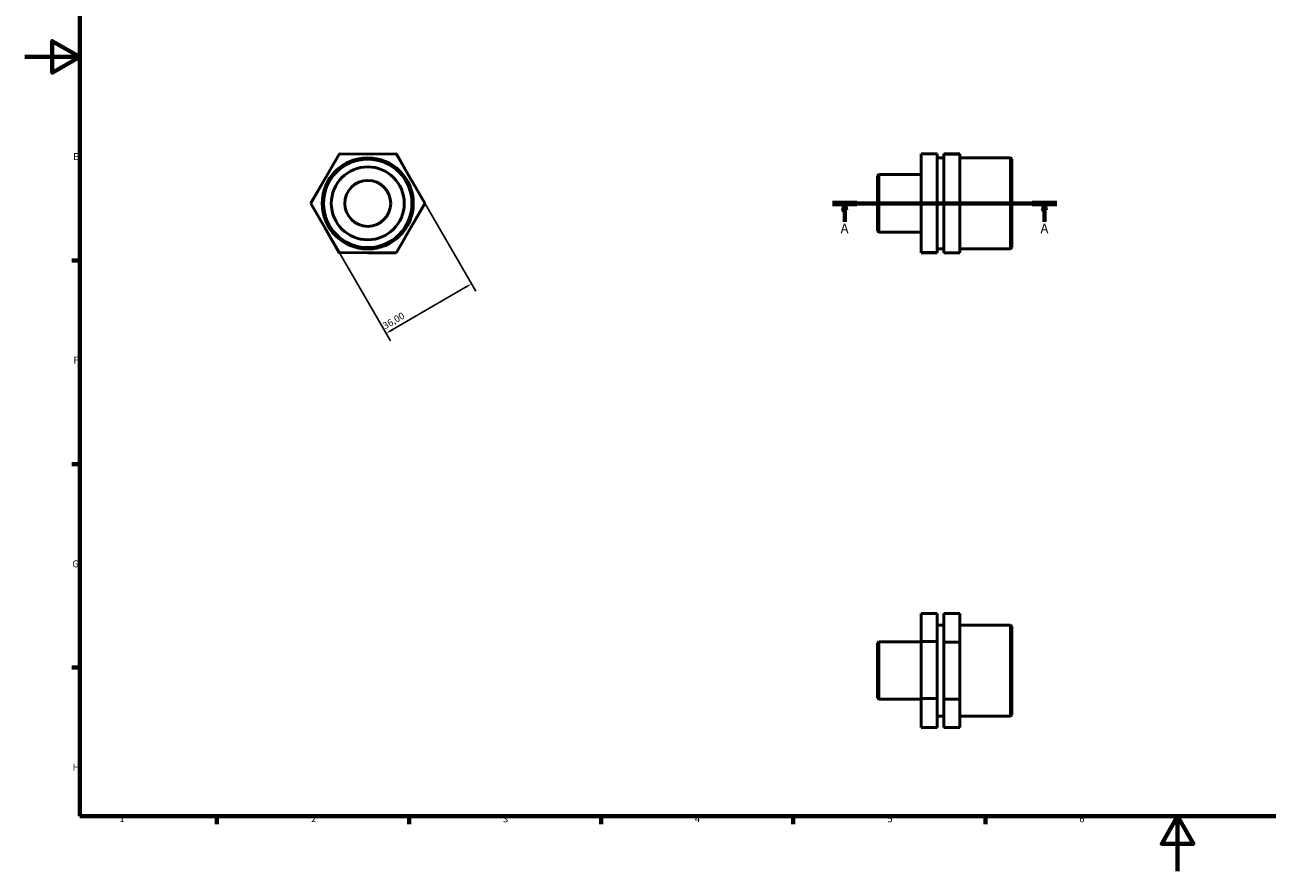
# Model space of a CAD drawing. Units: millimetres. Extents: x 0 to 906, y 0 to 594.
# Drawn here: x 0 to 453, y 0 to 309 of the extents above; entities that cross this region are included whole.
import ezdxf

# ---------------------------------------------------------------- set-up
doc = ezdxf.new("R2010")
doc.units = ezdxf.units.MM
doc.linetypes.add('CHAIN', pattern=[0.7087, 0.4724, -0.0591, 0.1181, -0.0591])
for name, color, linetype, lineweight in [('Border (ISO)', 7, 'Continuous', 70), ('Dimension (ISO)', 7, 'Continuous', 25), ('Section Line (ISO)', 7, 'CHAIN', 70), ('Visible (ISO)', 7, 'Continuous', 50)]:
    doc.layers.add(name, color=color, linetype=linetype, lineweight=lineweight)
doc.styles.add('Label Text (ISO)', font='tahoma.ttf')
doc.styles.add('Note Text (ISO)', font='tahoma.ttf')
doc.dimstyles.new('Default (ISO)', dxfattribs={"dimtxt": 2.5, "dimasz": 2.5, "dimexe": 3.175, "dimexo": 0, "dimgap": 0.762, "dimtad": 1, "dimrnd": 1e-08, "dimzin": 0, "dimtxsty": 'Note Text (ISO)', "dimcen": 0.09, "dimdle": 10, "dimclrd": 256, "dimclre": 256, "dimclrt": 256, "dimazin": 0, "dimtfac": 1.40208, "dimtmove": 0, "dimatfit": 3, "dimfxl": 1, "dimtolj": 1, "dimtzin": 0, "dimlwd": -1, "dimlwe": -1, "dimarcsym": 0})

# ---------------------------------------------------------------- blocks, each defined once
blk = doc.blocks.new('Borders Default Border')
at = {"layer": 'Border (ISO)'}
for p, q in [((20, 222.75), (17.1, 222.75)), ((20, 148.5), (17.1, 148.5)), ((20, 74.25), (17.1, 74.25)), ((70.08, 20), (70.08, 17.1)), ((140.17, 20), (140.17, 17.1)), ((210.25, 20), (210.25, 17.1)), ((280.33, 20), (280.33, 17.1)), ((350.42, 20), (350.42, 17.1))]:
    blk.add_line(p, q, dxfattribs=at)
at = {"layer": 'Border (ISO)', "flags": 128}
for points in [[(20, 20), (20, 574), (821, 574), (821, 20), (20, 20)], [(0, 297), (20, 297), (10, 302.77), (10, 291.23), (20, 297)], [(420.5, 0), (420.5, 20), (414.73, 10), (426.27, 10), (420.5, 20)]]:
    blk.add_lwpolyline(points, dxfattribs=at)
at = {"layer": 'Border (ISO)', "color": 232, "true_color": 0xca0064, "char_height": 2.5, "attachment_point": 7, "style": 'Note Text (ISO)'}
for s, insert in [('E', (17.64, 258.63)), ('F', (17.7, 184.38)), ('G', (17.31, 110.08)), ('H', (17.44, 35.88)), ('1', (34.48, 17.1)), ('2', (104.37, 17.1)), ('3', (174.43, 17.05)), ('4', (244.42, 17.1)), ('5', (314.64, 17.05)), ('6', (384.66, 17.05))]:
    blk.add_mtext(s, dxfattribs=dict(at, insert=insert))
blk = doc.blocks.new('2dTransSection0')
at = {"layer": 'Section Line (ISO)', "linetype": 'CHAIN'}
blk.add_line((294.58, 243.6), (376.48, 243.6), dxfattribs=at)
at = {"layer": 'Section Line (ISO)', "linetype": 'Continuous', "lineweight": 140}
for p, q in [((294.58, 243.6), (303.56, 243.6)), ((367.5, 243.6), (376.48, 243.6))]:
    blk.add_line(p, q, dxfattribs=at)
at = {"layer": 'Section Line (ISO)', "linetype": 'Continuous'}
for p, q in [((299.07, 243.6), (298.57, 241.1)), ((298.57, 241.1), (299.57, 241.1)), ((299.07, 241.1), (299.07, 243.6)), ((299.57, 241.1), (299.07, 243.6)), ((299.07, 236.87), (299.07, 241.1)), ((371.99, 243.6), (371.49, 241.1)), ((371.49, 241.1), (372.49, 241.1)), ((371.99, 241.1), (371.99, 243.6)), ((372.49, 241.1), (371.99, 243.6)), ((371.99, 236.87), (371.99, 241.1))]:
    blk.add_line(p, q, dxfattribs=at)
at = {"layer": 'Section Line (ISO)', "linetype": 'Continuous', "flags": 128}
for points in [[(299.57, 241.1), (299.07, 243.6), (298.57, 241.1), (299.57, 241.1)], [(372.49, 241.1), (371.99, 243.6), (371.49, 241.1), (372.49, 241.1)]]:
    blk.add_lwpolyline(points, dxfattribs=at)
at = {"layer": 'Section Line (ISO)'}
for points in [[(299.57, 241.1), (299.07, 243.6), (298.57, 241.1), (299.57, 241.1)], [(372.49, 241.1), (371.99, 243.6), (371.49, 241.1), (372.49, 241.1)]]:
    blk.add_solid(points, dxfattribs=at)
at = {"layer": 'Section Line (ISO)', "char_height": 3.5, "attachment_point": 7, "style": 'Label Text (ISO)'}
for insert in [(297.58, 231.6), (370.5, 231.6)]:
    blk.add_mtext('A', dxfattribs=dict(at, insert=insert))
blk = doc.blocks.new('*D12')
at = {"layer": 'Defpoints', "color": 0, "transparency": 16777216}
for p in [(145.87, 243.66), (114.75, 225.56), (131.84, 196.17)]:
    blk.add_point(p, dxfattribs=at)
at = {"layer": 'Dimension (ISO)', "transparency": 16777216}
for p, q in [((145.87, 243.66), (164.56, 211.52)), ((114.75, 225.56), (133.43, 193.43)), ((160.8, 213.01), (134, 197.43))]:
    blk.add_line(p, q, dxfattribs=at)
for points in [[(160.59, 213.37), (161.01, 212.65), (162.96, 214.27)], [(133.79, 197.79), (134.21, 197.07), (131.84, 196.17)]]:
    blk.add_solid(points, dxfattribs=at)
at = {"layer": 'Dimension (ISO)', "color": 232, "true_color": 0xca0064, "transparency": 16777216, "insert": (130.19, 199.76), "char_height": 2.5, "attachment_point": 1, "rotation": 30.1746, "style": 'Note Text (ISO)'}
blk.add_mtext('\\A1;36,00', dxfattribs=at)

msp = doc.modelspace()

# ---------------------------------------------------------------- linework, layer by layer
at = {"layer": 'Visible (ISO)'}
for p, q in [((104.301, 243.533), (114.639, 261.564)), ((114.639, 261.564), (135.423, 261.628)), ((114.787, 261.565), (114.862, 261.693)), ((114.862, 261.693), (125.142, 261.596)), ((135.423, 261.628), (145.87, 243.66)), ((135.498, 261.5), (135.646, 261.498)), ((135.646, 261.498), (140.703, 252.547)), ((327.031, 261.693), (327.031, 243.791)), ((332.806, 261.693), (327.031, 261.693)), ((332.806, 243.791), (332.806, 261.693)), ((332.806, 260.221), (335.256, 260.221)), ((341.031, 261.628), (335.256, 261.628)), ((335.256, 261.628), (335.256, 261.564)), ((335.256, 261.564), (335.256, 243.533)), ((341.031, 261.564), (335.256, 261.564)), ((341.031, 261.564), (341.031, 261.628)), ((341.031, 243.533), (341.031, 261.564)), ((341.031, 260.221), (359.541, 260.221)), ((359.541, 226.972), (359.541, 260.221)), ((360.031, 259.731), (359.541, 260.221)), ((360.031, 259.731), (360.031, 227.462)), ((311.031, 253.584), (311.521, 254.074)), ((311.521, 254.074), (311.521, 233.119)), ((311.521, 254.074), (327.031, 254.074)), ((104.302, 243.791), (109.525, 252.646)), ((311.031, 233.609), (311.031, 253.584)), ((114.748, 225.565), (104.301, 243.533)), ((104.375, 243.662), (104.302, 243.791)), ((145.87, 243.66), (135.533, 225.628)), ((145.869, 243.402), (140.646, 234.547)), ((145.796, 243.531), (145.869, 243.402)), ((332.806, 243.791), (327.031, 243.791)), ((327.031, 243.791), (327.031, 225.694)), ((332.806, 225.694), (332.806, 243.791)), ((341.031, 243.533), (335.256, 243.533)), ((335.256, 243.533), (335.256, 225.565)), ((341.031, 225.565), (341.031, 243.533)), ((114.525, 225.694), (109.469, 234.645)), ((311.031, 233.609), (311.521, 233.119)), ((311.521, 233.119), (327.031, 233.119)), ((332.806, 226.972), (335.256, 226.972)), ((341.031, 226.972), (359.541, 226.972)), ((360.031, 227.462), (359.541, 226.972)), ((114.674, 225.693), (114.525, 225.694)), ((135.533, 225.628), (114.748, 225.565)), ((135.309, 225.5), (125.029, 225.596)), ((135.384, 225.628), (135.309, 225.5)), ((327.031, 225.694), (327.031, 225.5)), ((332.806, 225.694), (327.031, 225.694)), ((332.806, 225.5), (327.031, 225.5)), ((332.806, 225.5), (332.806, 225.694)), ((341.031, 225.565), (335.256, 225.565)), ((332.806, 93.94), (327.031, 93.94)), ((327.031, 93.94), (327.031, 83.716)), ((332.806, 83.716), (332.806, 93.94)), ((341.031, 93.94), (335.256, 93.94)), ((335.256, 93.94), (335.256, 83.493)), ((341.031, 83.493), (341.031, 93.94)), ((332.806, 89.78), (335.256, 89.78)), ((341.031, 89.78), (359.541, 89.78)), ((359.541, 56.531), (359.541, 89.78)), ((360.031, 89.29), (359.541, 89.78)), ((360.031, 89.29), (360.031, 57.021)), ((311.031, 83.143), (311.521, 83.633)), ((311.031, 63.168), (311.031, 83.143)), ((311.521, 83.633), (311.521, 62.678)), ((311.521, 83.633), (327.031, 83.633)), ((332.806, 83.716), (327.031, 83.716)), ((327.031, 83.716), (327.031, 62.933)), ((332.806, 62.933), (332.806, 83.716)), ((341.031, 83.493), (335.256, 83.493)), ((335.256, 83.493), (335.256, 62.709)), ((341.031, 62.709), (341.031, 83.493)), ((311.031, 63.168), (311.521, 62.678)), ((311.521, 62.678), (327.031, 62.678)), ((327.031, 62.933), (327.031, 52.372)), ((332.806, 62.933), (327.031, 62.933)), ((332.806, 52.372), (332.806, 62.933)), ((335.256, 62.709), (335.256, 52.371)), ((341.031, 62.709), (335.256, 62.709)), ((341.031, 52.371), (341.031, 62.709)), ((332.806, 56.531), (335.256, 56.531)), ((341.031, 56.531), (359.541, 56.531)), ((360.031, 57.021), (359.541, 56.531)), ((332.806, 52.372), (327.031, 52.372)), ((341.031, 52.371), (335.256, 52.371))]:
    msp.add_line(p, q, dxfattribs=at)
for radius in [16.625, 16.134, 13.3, 8.382]:
    msp.add_circle((125.086, 243.596), radius, dxfattribs=at)

# ---------------------------------------------------------------- block references
msp.add_blockref('Borders Default Border', (0, 0))
at = {"layer": 'Section Line (ISO)'}
msp.add_blockref('2dTransSection0', (0, 0), dxfattribs=at)

# ---------------------------------------------------------------- dimensions: what is measured, and where the dimension line sits
at = {"layer": 'Dimension (ISO)'}
dim = msp.add_linear_dim(base=(131.838, 196.172), p1=(145.87, 243.66), p2=(114.748, 225.565), angle=210.17457, dimstyle='Default (ISO)', override={"dimdec": 2, "dimtp": 0, "dimtm": 0, "dimtdec": 2, "dimtofl": 0, "dimatfit": 1}, dxfattribs=at)
dim.commit()
dim.dimension.update_dxf_attribs({"geometry": '*D12', "text_midpoint": (135.728, 198.434), "dimtype": 160})

doc.saveas('drawing.dxf')
